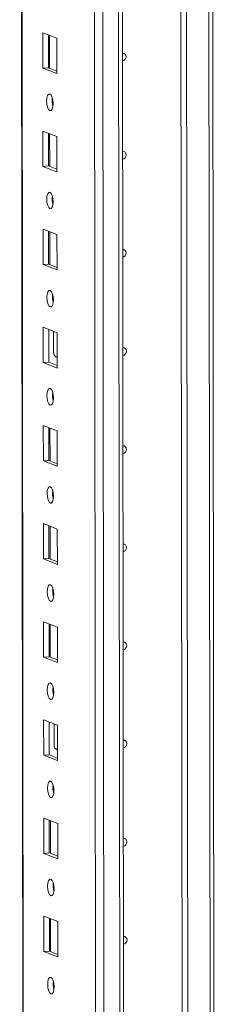
# Model space of a CAD drawing. Units: millimetres. Extents: x -68 to 11513, y -34 to 11593.
# Drawn here: x 9887 to 9936, y 3324 to 3571 of the extents above; entities that cross this region are included whole.
import ezdxf

# ---------------------------------------------------------------- set-up
doc = ezdxf.new("R2010")
doc.units = ezdxf.units.MM

msp = doc.modelspace()

# ---------------------------------------------------------------- linework, layer by layer
at = {"color": 7, "linetype": 'Continuous', "lineweight": 15}
for p, q in [((9887.095, 3975.993), (9889.547, 1913.32)), ((9905.407, 3945.312), (9907.793, 1938.18)), ((9913.289, 3235.558), (9912.551, 3856.841)), ((9927.993, 3236.528), (9927.256, 3857.047)), ((9927.265, 3857.047), (9928.002, 3236.531)), ((9928.647, 3857.139), (9929.384, 3236.973)), ((9935.96, 3252.202), (9935.248, 3851.637)), ((9892.903, 3567.687), (9896.395, 3566.323)), ((9892.913, 3558.811), (9892.903, 3567.687)), ((9894.286, 3567.147), (9894.296, 3558.908)), ((9894.591, 3558.793), (9894.581, 3567.032)), ((9896.395, 3566.323), (9896.405, 3557.447)), ((9894.296, 3558.908), (9892.913, 3558.811)), ((9896.405, 3557.447), (9892.913, 3558.811)), ((9894.296, 3558.908), (9896.405, 3558.084)), ((9892.932, 3543.03), (9896.424, 3541.666)), ((9892.943, 3534.153), (9892.932, 3543.03)), ((9894.315, 3542.489), (9894.325, 3534.251)), ((9894.62, 3534.135), (9894.61, 3542.374)), ((9896.424, 3541.666), (9896.435, 3532.789)), ((9894.325, 3534.251), (9892.943, 3534.153)), ((9896.435, 3532.789), (9892.943, 3534.153)), ((9894.325, 3534.251), (9896.434, 3533.427)), ((9892.961, 3518.372), (9896.453, 3517.008)), ((9892.972, 3509.495), (9892.961, 3518.372)), ((9894.345, 3517.832), (9894.354, 3509.593)), ((9894.649, 3509.478), (9894.639, 3517.717)), ((9896.453, 3517.008), (9896.464, 3508.131)), ((9894.354, 3509.593), (9892.972, 3509.495)), ((9896.464, 3508.131), (9892.972, 3509.495)), ((9894.354, 3509.593), (9896.463, 3508.769)), ((9892.991, 3493.714), (9896.483, 3492.35)), ((9893.001, 3484.838), (9892.991, 3493.714)), ((9894.374, 3493.174), (9894.384, 3484.935)), ((9895.597, 3487.437), (9895.591, 3492.699)), ((9896.483, 3492.35), (9896.493, 3483.474)), ((9896.157, 3486.288), (9896.399, 3486.282)), ((9896.399, 3486.282), (9896.49, 3486.288)), ((9894.384, 3484.935), (9893.001, 3484.838)), ((9896.493, 3483.474), (9893.001, 3484.838)), ((9894.384, 3484.935), (9896.493, 3484.112)), ((9893.02, 3469.057), (9896.512, 3467.693)), ((9893.031, 3460.18), (9893.02, 3469.057)), ((9894.403, 3468.516), (9894.413, 3460.278)), ((9894.708, 3460.162), (9894.698, 3468.401)), ((9896.512, 3467.693), (9896.523, 3458.816)), ((9894.413, 3460.278), (9893.031, 3460.18)), ((9896.523, 3458.816), (9893.031, 3460.18)), ((9894.413, 3460.278), (9896.522, 3459.454)), ((9893.049, 3444.399), (9896.541, 3443.035)), ((9893.06, 3435.522), (9893.049, 3444.399)), ((9894.433, 3443.859), (9894.442, 3435.62)), ((9894.737, 3435.505), (9894.727, 3443.744)), ((9896.541, 3443.035), (9896.552, 3434.158)), ((9894.442, 3435.62), (9893.06, 3435.522)), ((9896.552, 3434.158), (9893.06, 3435.522)), ((9894.442, 3435.62), (9896.551, 3434.796)), ((9893.079, 3419.741), (9896.571, 3418.378)), ((9893.089, 3410.865), (9893.079, 3419.741)), ((9894.462, 3419.201), (9894.472, 3410.962)), ((9894.766, 3410.847), (9894.757, 3419.086)), ((9896.571, 3418.378), (9896.581, 3409.501)), ((9894.472, 3410.962), (9893.089, 3410.865)), ((9896.581, 3409.501), (9893.089, 3410.865)), ((9894.472, 3410.962), (9896.581, 3410.139)), ((9893.108, 3395.084), (9896.6, 3393.72)), ((9893.118, 3386.207), (9893.108, 3395.084)), ((9894.491, 3394.544), (9894.501, 3386.305)), ((9895.714, 3388.806), (9895.708, 3394.068)), ((9896.6, 3393.72), (9896.611, 3384.843)), ((9896.275, 3387.657), (9896.517, 3387.652)), ((9896.517, 3387.652), (9896.607, 3387.658)), ((9894.501, 3386.305), (9893.118, 3386.207)), ((9896.611, 3384.843), (9893.118, 3386.207)), ((9894.501, 3386.305), (9896.61, 3385.481)), ((9893.137, 3370.426), (9896.629, 3369.062)), ((9893.148, 3361.549), (9893.137, 3370.426)), ((9894.52, 3369.886), (9894.53, 3361.647)), ((9894.825, 3361.532), (9894.815, 3369.771)), ((9896.629, 3369.062), (9896.64, 3360.185)), ((9894.53, 3361.647), (9893.148, 3361.549)), ((9896.64, 3360.185), (9893.148, 3361.549)), ((9894.53, 3361.647), (9896.639, 3360.823)), ((9893.167, 3345.769), (9896.659, 3344.405)), ((9893.177, 3336.892), (9893.167, 3345.769)), ((9894.55, 3345.228), (9894.56, 3336.989)), ((9894.854, 3336.874), (9894.845, 3345.113)), ((9896.659, 3344.405), (9896.669, 3335.528)), ((9894.56, 3336.989), (9893.177, 3336.892)), ((9896.669, 3335.528), (9893.177, 3336.892)), ((9894.56, 3336.989), (9896.668, 3336.166))]:
    msp.add_line(p, q, dxfattribs=at)
at = {"color": 8, "linetype": 'Continuous', "lineweight": 15}
for p, q in [((9889.672, 1913.218), (9887.221, 3976.002)), ((9909.927, 1905.987), (9907.465, 3977.17)), ((9911.428, 3977.453), (9913.89, 1906.266)), ((9934.261, 3857.512), (9934.981, 3251.963)), ((9896.399, 3486.282), (9896.49, 3486.247)), ((9896.517, 3387.652), (9896.607, 3387.616))]:
    msp.add_line(p, q, dxfattribs=at)
at = {"color": 7, "linetype": 'Continuous', "lineweight": 15, "flags": 128}
for points in [[(9912.901, 3562.604), (9913.22, 3562.552), (9913.519, 3562.359), (9913.719, 3562.053), (9913.79, 3561.681), (9913.72, 3561.299), (9913.521, 3560.964), (9913.222, 3560.73), (9912.903, 3560.633)], [(9894.666, 3552.309), (9894.978, 3552.03), (9895.243, 3551.478), (9895.421, 3550.737), (9895.484, 3549.92), (9895.422, 3549.151), (9895.247, 3548.549), (9894.983, 3548.203), (9894.671, 3548.167), (9894.359, 3548.446), (9894.094, 3548.999), (9893.917, 3549.74), (9893.854, 3550.556), (9893.915, 3551.325), (9894.091, 3551.928), (9894.355, 3552.274), (9894.666, 3552.309)], [(9912.93, 3537.946), (9913.249, 3537.894), (9913.548, 3537.702), (9913.749, 3537.396), (9913.819, 3537.023), (9913.749, 3536.641), (9913.55, 3536.307), (9913.251, 3536.072), (9912.932, 3535.975)], [(9894.696, 3527.652), (9895.008, 3527.372), (9895.272, 3526.82), (9895.45, 3526.079), (9895.513, 3525.262), (9895.452, 3524.494), (9895.276, 3523.891), (9895.012, 3523.545), (9894.701, 3523.509), (9894.389, 3523.789), (9894.124, 3524.341), (9893.946, 3525.082), (9893.883, 3525.899), (9893.944, 3526.667), (9894.12, 3527.27), (9894.384, 3527.616), (9894.696, 3527.652)], [(9912.959, 3513.289), (9913.278, 3513.237), (9913.578, 3513.044), (9913.778, 3512.738), (9913.848, 3512.366), (9913.779, 3511.983), (9913.579, 3511.649), (9913.281, 3511.414), (9912.962, 3511.317)], [(9894.725, 3502.994), (9895.037, 3502.715), (9895.302, 3502.162), (9895.479, 3501.421), (9895.542, 3500.605), (9895.481, 3499.836), (9895.305, 3499.233), (9895.041, 3498.888), (9894.73, 3498.852), (9894.418, 3499.131), (9894.153, 3499.683), (9893.976, 3500.424), (9893.913, 3501.241), (9893.974, 3502.01), (9894.149, 3502.613), (9894.413, 3502.958), (9894.725, 3502.994)], [(9912.988, 3488.631), (9913.308, 3488.579), (9913.607, 3488.386), (9913.807, 3488.081), (9913.878, 3487.708), (9913.808, 3487.326), (9913.609, 3486.992), (9913.31, 3486.757), (9912.991, 3486.66)], [(9894.754, 3478.336), (9895.066, 3478.057), (9895.331, 3477.505), (9895.509, 3476.764), (9895.571, 3475.947), (9895.51, 3475.179), (9895.335, 3474.576), (9895.071, 3474.23), (9894.759, 3474.194), (9894.447, 3474.473), (9894.182, 3475.026), (9894.005, 3475.767), (9893.942, 3476.583), (9894.003, 3477.352), (9894.179, 3477.955), (9894.443, 3478.301), (9894.754, 3478.336)], [(9895.338, 3476.311), (9895.364, 3476.341), (9895.54, 3476.524)], [(9913.018, 3463.973), (9913.337, 3463.921), (9913.636, 3463.729), (9913.836, 3463.423), (9913.907, 3463.05), (9913.837, 3462.668), (9913.638, 3462.334), (9913.339, 3462.099), (9913.02, 3462.002)], [(9894.784, 3453.679), (9895.096, 3453.399), (9895.36, 3452.847), (9895.538, 3452.106), (9895.601, 3451.289), (9895.54, 3450.521), (9895.364, 3449.918), (9895.1, 3449.572), (9894.788, 3449.536), (9894.476, 3449.816), (9894.212, 3450.368), (9894.034, 3451.109), (9893.971, 3451.926), (9894.032, 3452.694), (9894.208, 3453.297), (9894.472, 3453.643), (9894.784, 3453.679)], [(9913.047, 3439.316), (9913.366, 3439.264), (9913.666, 3439.071), (9913.866, 3438.765), (9913.936, 3438.393), (9913.867, 3438.01), (9913.667, 3437.676), (9913.369, 3437.441), (9913.049, 3437.344)], [(9894.813, 3429.021), (9895.125, 3428.742), (9895.39, 3428.189), (9895.567, 3427.449), (9895.63, 3426.632), (9895.569, 3425.863), (9895.393, 3425.26), (9895.129, 3424.915), (9894.818, 3424.879), (9894.506, 3425.158), (9894.241, 3425.71), (9894.063, 3426.451), (9894, 3427.268), (9894.062, 3428.037), (9894.237, 3428.64), (9894.501, 3428.985), (9894.813, 3429.021)], [(9913.076, 3414.658), (9913.396, 3414.606), (9913.695, 3414.413), (9913.895, 3414.108), (9913.966, 3413.735), (9913.896, 3413.353), (9913.697, 3413.019), (9913.398, 3412.784), (9913.079, 3412.687)], [(9894.842, 3404.364), (9895.154, 3404.084), (9895.419, 3403.532), (9895.596, 3402.791), (9895.659, 3401.974), (9895.598, 3401.206), (9895.422, 3400.603), (9895.159, 3400.257), (9894.847, 3400.221), (9894.535, 3400.501), (9894.27, 3401.053), (9894.093, 3401.794), (9894.03, 3402.611), (9894.091, 3403.379), (9894.267, 3403.982), (9894.53, 3404.328), (9894.842, 3404.364)], [(9913.106, 3390), (9913.425, 3389.949), (9913.724, 3389.756), (9913.924, 3389.45), (9913.995, 3389.077), (9913.925, 3388.695), (9913.726, 3388.361), (9913.427, 3388.126), (9913.108, 3388.029)], [(9894.871, 3379.706), (9895.183, 3379.426), (9895.448, 3378.874), (9895.626, 3378.133), (9895.689, 3377.316), (9895.628, 3376.548), (9895.452, 3375.945), (9895.188, 3375.599), (9894.876, 3375.563), (9894.564, 3375.843), (9894.299, 3376.395), (9894.122, 3377.136), (9894.059, 3377.953), (9894.12, 3378.721), (9894.296, 3379.324), (9894.56, 3379.67), (9894.871, 3379.706)], [(9895.455, 3377.68), (9895.481, 3377.71), (9895.657, 3377.893)], [(9913.135, 3365.343), (9913.454, 3365.291), (9913.754, 3365.098), (9913.954, 3364.792), (9914.024, 3364.42), (9913.955, 3364.037), (9913.755, 3363.703), (9913.456, 3363.468), (9913.137, 3363.371)], [(9894.901, 3355.048), (9895.213, 3354.769), (9895.478, 3354.217), (9895.655, 3353.476), (9895.718, 3352.659), (9895.657, 3351.89), (9895.481, 3351.287), (9895.217, 3350.942), (9894.906, 3350.906), (9894.594, 3351.185), (9894.329, 3351.737), (9894.151, 3352.478), (9894.088, 3353.295), (9894.149, 3354.064), (9894.325, 3354.667), (9894.589, 3355.012), (9894.901, 3355.048)], [(9913.164, 3340.685), (9913.484, 3340.633), (9913.783, 3340.441), (9913.983, 3340.135), (9914.054, 3339.762), (9913.984, 3339.38), (9913.785, 3339.046), (9913.486, 3338.811), (9913.167, 3338.714)], [(9894.93, 3330.391), (9895.242, 3330.111), (9895.507, 3329.559), (9895.684, 3328.818), (9895.747, 3328.001), (9895.686, 3327.233), (9895.51, 3326.63), (9895.247, 3326.284), (9894.935, 3326.248), (9894.623, 3326.528), (9894.358, 3327.08), (9894.181, 3327.821), (9894.118, 3328.638), (9894.179, 3329.406), (9894.355, 3330.009), (9894.618, 3330.355), (9894.93, 3330.391)]]:
    msp.add_lwpolyline(points, dxfattribs=at)
at = {"color": 7, "linetype": 'Continuous', "lineweight": 15}
for centre, radius, start, end in [((9900.36, 3550.64), 5.124, 172.07308, 196.00231), ((9900.389, 3525.982), 5.124, 172.07308, 196.00231), ((9900.419, 3501.325), 5.124, 172.07308, 196.00231), ((9896.96, 3487.397), 1.364, 178.32634, 249.83222), ((9900.448, 3476.667), 5.124, 172.07308, 196.00231), ((9900.477, 3452.009), 5.124, 172.07283, 196.00256), ((9900.506, 3427.352), 5.124, 172.07284, 196.00255), ((9900.536, 3402.694), 5.124, 172.07332, 196.00207), ((9897.078, 3388.766), 1.364, 178.32634, 249.83222), ((9900.565, 3378.036), 5.124, 172.07308, 196.00231), ((9900.594, 3353.379), 5.124, 172.07286, 196.00253), ((9900.624, 3328.721), 5.124, 172.07308, 196.00231)]:
    msp.add_arc(centre, radius, start, end, dxfattribs=at)

doc.saveas('drawing.dxf')
